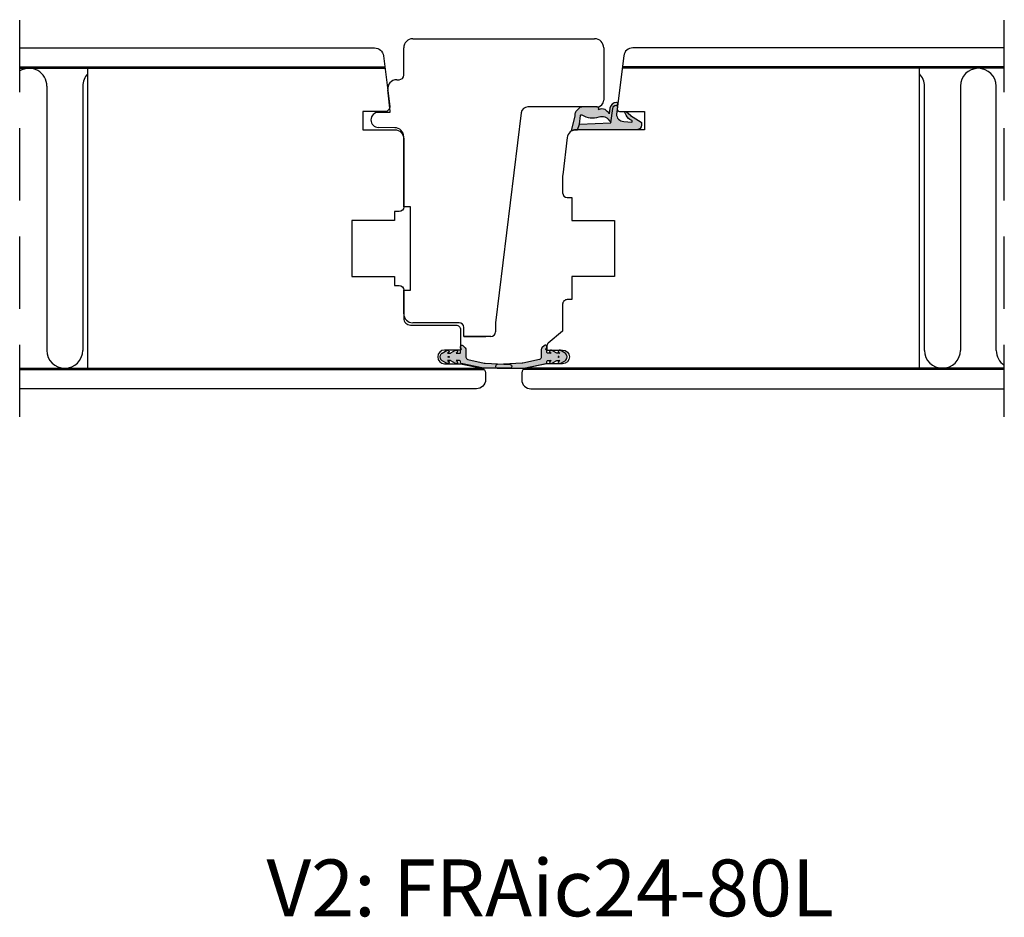
# Model space of a CAD drawing. Units: millimetres. Extents: x -1654 to 923, y -25 to 1536.
# Drawn here: x -224 to -7, y 216 to 414 of the extents above; entities that cross this region are included whole.
import ezdxf

# ---------------------------------------------------------------- set-up
doc = ezdxf.new("R2010")
doc.units = ezdxf.units.MM
doc.header["$LTSCALE"] = 2.5
doc.linetypes.add('DASHED2', pattern=[9.524999999999999, 6.35, -3.175])
for name, color, linetype in [('1', 7, 'Continuous'), ('2', 4, 'Continuous'), ('SKR', 6, 'Continuous'), ('WebTekst', 7, 'Continuous')]:
    doc.layers.add(name, color=color, linetype=linetype)
doc.styles.add('ICTEXT', font='calibri.ttf')

# ---------------------------------------------------------------- blocks, each defined once
blk = doc.blocks.new('2522-2031')
at = {"layer": 'SKR'}
h = blk.add_hatch(color=8, dxfattribs=at)
h.dxf.hatch_style = 1
edge = h.paths.add_edge_path()
edge.add_arc((1.259319162563337, -1.914631708395294), 0.5000000000000008, 29.648863231357893, 46.84329624083642, ccw=False)
edge.add_line((1.693855846437581, -1.667290101770819), (2.315059065701014, -2.758637370815448))
edge.add_arc((2.054337055376469, -2.907042334790134), 0.2999999999999998, -148.0999386489883, 29.64886323135812, ccw=False)
edge.add_line((1.799645718839781, -3.065574107924594), (1.662194840066563, -2.844750563655005))
edge.add_line((1.662194840066563, -2.844750563655005), (1.662194840066563, -3.379333342639534))
edge.add_arc((2.162194840066562, -3.379333342639532), 0.4999999999999991, 180.0000000000002, 209.6488632313584)
edge.add_line((1.727658156192323, -3.626674949264011), (2.315059065701014, -4.658637370815448))
edge.add_arc((2.054337055376469, -4.807042334790136), 0.3000000000000007, -148.0999386489887, 29.648863231358405, ccw=False)
edge.add_line((1.799645718839781, -4.965574107924594), (1.662194840066565, -4.744750563655005))
edge.add_line((1.662194840066565, -4.744750563655005), (1.662194840066564, -5.527685861063279))
edge.add_arc((1.862194840066564, -5.527685861063279), 0.1999999999999997, 180, 270.0000000000001)
edge.add_line((1.862194840066564, -5.727685861063279), (2.215784678552791, -5.727685861063279))
edge.add_arc((2.215784678552789, -5.927685861063276), 0.1999999999999975, 29.999999999998977, 89.99999999999949, ccw=False)
edge.add_arc((2.562194840066563, -5.72768586106328), 0.1999999999999986, 210.0000000000001, 330.0000000000032)
edge.add_arc((2.908605001580342, -5.927685861063289), 0.2000000000000095, 89.9999999999921, 149.9999999999953, ccw=False)
edge.add_line((2.908605001580369, -5.727685861063279), (3.162194841365157, -5.727685861063279))
edge.add_arc((3.162194841364403, -6.027685861063169), 0.2999999999998906, -45.0000000003061, 89.99999999985619, ccw=False)
edge.add_line((3.374326875719156, -6.239817895420188), (2.832905519482615, -6.781239251656727))
edge.add_arc((2.479352128889343, -6.427685861063459), 0.4999999999999946, 270.0000000001013, 315.00000000000034, ccw=False)
edge.add_line((2.479352128890227, -6.927685861063454), (0.8043109919332778, -6.927685861066406))
edge.add_arc((0.8043109919341669, -7.427685861066408), 0.5000000000000018, 90.00000000010189, 167.0000000000245)
edge.add_line((0.3171259595414995, -7.315210333894683), (-0.5253563613986216, -10.96440218156476))
edge.add_arc((0.4490137033867039, -11.18935323590818), 0.9999999999999877, 167.000000000026, 177.0000000000016)
edge.add_line((-0.5496158313678592, -11.13701727966527), (-0.8383533460179464, -16.64645726357851))
edge.add_arc((-1.237805159919778, -16.62552288108134), 0.4000000000000013, 179.999999999999, 357.000000000001, ccw=False)
edge.add_line((-1.637805159919779, -16.62552288108133), (-1.637805159919779, -11.00699799696237))
edge.add_arc((-0.6378051599224634, -11.00699799696278), 0.9999999999973155, 167.9999999999799, 179.9999999999762, ccw=False)
edge.add_line((-1.61595276065357, -10.79908630614524), (-0.5716660327050889, -5.886103522899811))
edge.add_arc((-0.3760365125583134, -5.927685861063274), 0.1999999999999957, 90.00000000000051, 168.0000000000256, ccw=False)
edge.add_line((-0.3760365125583149, -5.727685861063279), (-0.1378051599334356, -5.727685861063279))
edge.add_arc((-0.137805159933436, -5.527685861063279), 0.1999999999999993, 270.0000000000001, 360)
edge.add_line((0.06219484006656373, -5.527685861063279), (0.06219484006656284, -4.744750563655005))
edge.add_line((0.06219484006656284, -4.744750563655005), (-0.07525603870665343, -4.965574107924594))
edge.add_arc((-0.3299473752433413, -4.807042334790136), 0.2999999999999993, 150.3511367686417, 328.0999386489886, ccw=False)
edge.add_line((-0.5906693855678864, -4.658637370815448), (-0.003268476059195002, -3.626674949264011))
edge.add_arc((-0.4378051599334341, -3.379333342639532), 0.4999999999999989, 330.3511367686415, 359.9999999999998)
edge.add_line((0.06219484006656462, -3.379333342639534), (0.06219484006656462, -2.844750563655005))
edge.add_line((0.06219484006656462, -2.844750563655005), (-0.07525603870665343, -3.065574107924594))
edge.add_arc((-0.3299473752433413, -2.907042334790134), 0.3000000000000002, 150.3511367686419, 328.0999386489883, ccw=False)
edge.add_line((-0.5906693855678864, -2.758637370815448), (0.03053383369554741, -1.667290101770819))
edge.add_arc((0.4650705175697909, -1.914631708395294), 0.500000000000001, 133.1567037591636, 150.3511367686422, ccw=False)
edge.add_line((0.1230724892321562, -1.549888855671391), (0.1781987833913048, -1.498200155615464))
edge.add_arc((0.862194840066564, -2.227685861063279), 0.9999999999999998, 46.843296240837105, 133.1567037591629, ccw=False)
edge.add_line((1.546190896741823, -1.498200155615464), (1.601317190900972, -1.549888855671391))
edge = h.paths.add_edge_path(flags=16)
edge.add_arc((0.8621948400665644, -3.12319950895143), 0.125, 0, 360)
blk.add_circle((0.8621948400665644, -3.12319950895143), 0.125)
at = {"layer": '1'}
blk.add_lwpolyline([(1.601317190900972, -1.549888855671391, -0.07516594983681052), (1.693855846437581, -1.667290101770819), (2.315059065701014, -2.758637370815448, -0.9805450647246771), (1.799645718839781, -3.065574107924594), (1.662194840066563, -2.844750563655005), (1.662194840066563, -3.379333342639534, 0.1300941321767255), (1.727658156192323, -3.626674949264011), (2.315059065701014, -4.658637370815448, -0.9805450647246771), (1.799645718839781, -4.965574107924594), (1.662194840066565, -4.744750563655005), (1.662194840066564, -5.527685861063279, 0.4142135623730953), (1.862194840066564, -5.727685861063279), (2.215784678552791, -5.727685861063279, -0.2679491924311239), (2.388989759309676, -5.82768586106328, 0.577350269189644), (2.735399920823454, -5.827685861063269, -0.2679491924311374), (2.908605001580369, -5.727685861063279), (3.162194841365157, -5.727685861063279, -0.668178637920323), (3.374326875719156, -6.239817895420188), (2.832905519482615, -6.781239251656727, -0.1989123673792003), (2.479352128890227, -6.927685861063454), (0.8043109919332778, -6.927685861066406, 0.3492156334211612), (0.3171259595414995, -7.315210333894683), (-0.5253563613986216, -10.96440218156476, 0.04366094290840523), (-0.5496158313678592, -11.13701727966527), (-0.8383533460179464, -16.64645726357851, -0.9741568709216979), (-1.637805159919779, -16.62552288108133), (-1.637805159919779, -11.00699799696237, -0.05240777928302458), (-1.61595276065357, -10.79908630614524), (-0.5716660327050889, -5.886103522899811, -0.3541185725308216), (-0.3760365125583149, -5.727685861063279), (-0.1378051599334356, -5.727685861063279, 0.414213562373094), (0.06219484006656373, -5.527685861063279), (0.06219484006656284, -4.744750563655005), (-0.07525603870665343, -4.965574107924594, -0.9805450647246771), (-0.5906693855678864, -4.658637370815448), (-0.003268476059195002, -3.626674949264011, 0.1300941321767256), (0.06219484006656462, -3.379333342639534), (0.06219484006656462, -2.844750563655005), (-0.07525603870665343, -3.065574107924594, -0.9805450647246771), (-0.5906693855678864, -2.758637370815448), (0.03053383369554741, -1.667290101770819, -0.07516594983681052), (0.1230724892321562, -1.549888855671391), (0.1781987833913048, -1.498200155615464, -0.3954910147685509), (1.546190896741823, -1.498200155615464)], format="xyb", close=True, dxfattribs=at)
blk = doc.blocks.new('2522-2020')
at = {"layer": 'SKR'}
h = blk.add_hatch(color=8, dxfattribs=at)
h.dxf.hatch_style = 1
edge = h.paths.add_edge_path()
edge.add_arc((-3.315358390333055, -11.40494342736718), 4.712851945604625, 329.5734314418069, 377.4012371511845)
edge.add_arc((3.95463225024857, -9.33896220304354), 2.849496470719361, 167.6490848826582, 193.3211423023499, ccw=False)
edge.add_arc((2.147940743859587, -8.943357607581138), 0.9999999999984611, 130.4877633863877, 167.6490848826577, ccw=False)
edge.add_arc((4.594096666619505, -10.86401161463858), 4.095190431864236, 121.38732839239151, 139.1016595710452, ccw=False)
edge.add_line((2.461236118423589, -7.368086764876821), (-0.6802973483934842, -6.988101378371347))
edge.add_arc((-0.5842332088618571, -6.193890023381785), 0.7999999970614425, 184.6402292514715, 263.10327028116694, ccw=False)
edge.add_arc((-1.082594367460167, -6.234339410185136), 0.2999999997692251, 83.10327034526989, 184.640229413987, ccw=False)
edge.add_line((-1.046570315364409, -5.936510151158865), (-1.647735863603508, -5.86379594717484))
edge.add_arc((-1.6837599168172, -6.161625204730816), 0.299999998443812, 83.10327009958597, 178.3191787472814)
edge.add_arc((-0.5842332076605949, -6.193890019647611), 1.399999999548524, 178.3191790885318, 263.1032704366353)
edge.add_line((-0.7523454486329157, -7.583759895992563), (0.4910461018526746, -7.734154800603729))
edge.add_arc((4.853106444694274, -12.92935995393826), 6.783636710483918, 130.0178939291345, 140.8778175700642)
edge.add_arc((0.9917615103494271, -9.304193986611267), 1.546991507871524, 154.9443870563117, 210.8426234054105)
edge.add_arc((-0.3450382982120079, -10.10243507012804), 0.009999999999959291, -128.6803629983068, 30.84262340384919, ccw=False)
edge.add_arc((-0.6012781066406796, -10.42249937706757), 0.4000000000003372, 51.31963699687044, 175.5887085058002)
edge.add_line((-1.000093152064437, -10.39173316924281), (-1.000093152064437, -13.68036750292595))
edge.add_arc((-9.31520646190176e-05, -13.68036750292639), 0.9999999999998181, 179.9999999999747, 222.6507002232925)
edge.add_line((-0.7355909931191036, -14.35789456939962), (-0.1615302978989348, -14.98107321843327))
edge.add_arc((0.5739675431557885, -14.30354615195979), 1.00000000000016, 222.6507002232936, 267.3133860199364)
edge.add_line((0.5270944644926026, -15.3024470051464), (0.9401026058676507, -15.3218272700019))
edge.add_arc((0.9307279901360936, -15.52160744063758), 0.1999999999983302, 75.76160043057729, 87.31338602022328, ccw=False)
edge.add_line((0.9799194005281961, -15.32775129515086), (3.930695919753816, -16.07651713061614))
edge.add_arc((3.979887330146864, -15.88266098512766), 0.2000000000002653, 255.7616004304386, 383.3308849079371)
edge.add_arc((6.000000000001871, -15.01137182468741), 2.000000000001871, 179.999999999965, 203.330884908044, ccw=False)
edge.add_line((4, -15.01137182468619), (4, -14.76560200132235))
edge.add_line((4, -14.76560200132235), (2.774228253308138, -14.25940062321888))
edge.add_line((2.774228253308138, -14.25940062321888), (0.903087925012187, -14.09218315624958))
edge.add_arc((0.9208902999104991, -13.89297704326929), 0.2000000000018348, 149.5734314422406, 264.89323648655267, ccw=False)
edge = h.paths.add_edge_path()
edge.add_line((2.758478059796289, -14.2579930818265), (2.461236118423589, -7.368086764876821))
edge.add_line((2.461236118423589, -7.368086764876821), (-0.6802973483934842, -6.988101378371347))
edge.add_arc((-0.5842332088618554, -6.193890023381787), 0.7999999970614409, 184.6402292514713, 263.1032702811668, ccw=False)
edge.add_arc((-1.082594367460167, -6.234339410185134), 0.299999999769222, 83.10327034526989, 184.6402294139874, ccw=False)
edge.add_line((-1.046570315364409, -5.936510151158869), (0.5736498680084878, -6.132484509629515))
edge.add_arc((0.6564904946233168, -4.619267891595232), 1.515482465260833, 266.8664862115322, 362.1496808840532)
edge.add_line((2.170906430811943, -4.562421829893646), (2.332655644943596, -2.777225642115518))
edge.add_arc((2.175141864268961, -2.900470962098025), 0.2000000000000192, 38.04110138410553, 148.342574191033)
edge.add_arc((-0.1096368237522714, -1.932717869231011), 2.283784379977074, 293.0137360900922, 337.8032964084012, ccw=False)
edge.add_line((0.7832127883348221, -4.034738483883302), (0.2494190103098148, -4.298358333736354))
edge.add_arc((0.1999999999990125, -4.104560084466982), 0.1999999999999325, 123.7152144010611, 284.3056786376566, ccw=False)
edge.add_line((0.08898693477112829, -3.938198732739238), (0.836345313367886, -3.10583547283116))
edge.add_arc((0.7253322481406128, -2.939474121103874), 0.1999999999992112, 303.7152144009884, 319.790041847085)
edge.add_line((0.8780690151206727, -3.068592206638641), (2.337330309787831, -0.7509367474517603))
edge.add_arc((2.556719677660084, -0.955554208252062), 0.2999999999995831, 89.99999999983862, 136.9953116261223, ccw=False)
edge.add_line((2.556719677660929, -0.6555542082524788), (3, -0.6555542082519423))
edge.add_arc((3, -1.655554208251942), 1, 0, 90, ccw=False)
edge.add_line((4, -1.655554208251942), (4, -14.76560200132235))
edge.add_line((4, -14.76560200132235), (2.774228253308138, -14.25940062321888))
edge.add_line((2.774228253308138, -14.25940062321888), (2.758478059796289, -14.2579930818265))
at = {"layer": '1'}
blk.add_line((2.774228253308138, -14.25940062321888), (2.758478059796289, -14.2579930818265), dxfattribs=at)
for points in [[(2.758478059796289, -14.2579930818265), (2.461236118423589, -7.368086764876821), (-0.6802973483934842, -6.988101378371347, -0.3563939590000006), (-1.381611063898333, -6.258609043736936, -0.4744978679999999), (-1.046570315364409, -5.936510151158869), (0.5736498680084878, -6.132484509629515, 0.441486241), (2.170906430811943, -4.562421829893646), (2.332655644943596, -2.777225642115518, 0.5222400870503204), (2.004901597994792, -2.79550310159345, -0.1979579948252208), (0.7832127883348221, -4.034738483883302), (0.2494190103098148, -4.298358333736354, -0.843499542240036), (0.08898693477112829, -3.938198732739238), (0.836345313367886, -3.10583547283116, 0.07025491226064734), (0.8780690151206727, -3.068592206638641), (2.337330309787831, -0.7509367474517603, -0.2079789572834623), (2.556719677660929, -0.6555542082524788), (3, -0.6555542082519423, -0.414213562373095), (4, -1.655554208251942), (4, -14.76560200132235), (2.774228253308138, -14.25940062321888)], [(0.7484345150750151, -13.79169031029053, 0.2117714018525266), (1.181804566570541, -9.995511343071025, -0.1124863489158979), (1.17108486173834, -8.729459067235387, -0.1635829923955963), (1.498655109631752, -8.18281295722701, -0.07744764326676976), (2.461236118423589, -7.368086764876821), (-0.6802973483934842, -6.988101378371347, -0.3563939590000006), (-1.381611063898337, -6.258609043736936, -0.4744978679999999), (-1.046570315364409, -5.936510151158865), (-1.647735863603508, -5.86379594717484, 0.4411354719999995), (-1.983630835572896, -6.152825707534882, 0.3877945820000004), (-0.7523454486329157, -7.583759895992563), (0.4910461018526746, -7.734154800603729, 0.04742085381163288), (-0.4096536948923699, -8.649046562023713, 0.2488564245895816), (-0.3364525108019976, -10.0973082529332, -0.8355589811055645), (-0.3512880496364268, -10.11024151663923, 0.6024596636225408), (-1.000093152064437, -10.39173316924281), (-1.000093152064437, -13.68036750292595, 0.1882773429869068), (-0.7355909931191036, -14.35789456939962), (-0.1615302978989348, -14.98107321843327, 0.1973827693569339), (0.5270944644926026, -15.3024470051464), (0.9401026058676507, -15.3218272700019, -0.05044690196837702), (0.9799194005281961, -15.32775129515086), (3.930695919753816, -16.07651713061614, 0.6222592484065306), (4.163533936497519, -15.80345287963338, -0.1021533148922653), (4, -15.01137182468619), (4, -14.76560200132235), (2.774228253308138, -14.25940062321888), (0.903087925012187, -14.09218315624958, -0.5504355863222019)]]:
    blk.add_lwpolyline(points, format="xyb", close=True, dxfattribs=at)
blk = doc.blocks.new('DA27')
at = {"layer": '2'}
for p, q in [((-4229.30977661028, -335.6663829200708), (-4189.30977661028, -335.6663829200708)), ((-4231.30977661028, -343.6663829200726), (-4231.30977661028, -337.6663829200708)), ((-4187.30977661028, -337.6663829200708), (-4187.30977661028, -349.1663829200717)), ((-4232.843532610699, -344.6663829360906), (-4232.30977661028, -344.6663829200721)), ((-4234.254509563482, -351.5859155842251), (-4234.828624913986, -346.9101216229006)), ((-4234.828624913986, -346.9101216229006), (-4234.828624913986, -346.9101216229006)), ((-4188.80977661028, -350.6663829200717), (-4203.982688753473, -350.6663829200726)), ((-4234.502646101393, -351.8663829200765), (-4236.867768936305, -351.8663829200765)), ((-4205.471507980939, -351.9835789049649), (-4211.142043258442, -398.166382920048)), ((-4233.27487181039, -355.2271003249267), (-4236.867768936305, -355.1643860723135)), ((-4231.30977669033, -372.6663829200744), (-4231.309776623264, -357.2267957239279)), ((-4229.809776650312, -372.6663829200744), (-4231.30977669033, -372.6663829200744)), ((-4229.809776650312, -390.9663829200746), (-4229.809776650312, -372.6663829200744)), ((-4231.309776650312, -396.166382920094), (-4231.309776650312, -390.9663829200746)), ((-4231.309776650312, -390.9663829200746), (-4229.809776650312, -390.9663829200746)), ((-4219.109776610258, -398.1663829200917), (-4229.309776650312, -398.166382920094)), ((-4211.142043258442, -398.166382920048), (-4211.142043258442, -400.1663829200539)), ((-4218.109776610258, -401.1663829200921), (-4218.109776610258, -399.1663829200917)), ((-4212.142043258435, -401.1663829200539), (-4218.109776610258, -401.1663829200921)), ((-4218.109776610258, -401.1663829200921), (-4213.218455224571, -401.1663829200944)), ((-4213.218455224571, -401.1663829200944), (-4218.109776610258, -401.1663829200921))]:
    blk.add_line(p, q, dxfattribs=at)
for centre, radius, start, end in [((-4229.30977661028, -337.6663829200708), 2, 90, 180), ((-4189.30977661028, -337.6663829200708), 2, 0, 90), ((-4232.309776610283, -343.6663829200685), 1.000000000003638, 270.0000000002084, 359.9999999997394), ((-4232.843532610702, -346.6663829360915), 2.000000000000562, 89.99999999989578, 186.9999999999798), ((-4203.982688753476, -352.1663829200735), 1.500000000000909, 89.99999999989578, 172.9999999999685), ((-4188.80977661028, -349.1663829200717), 1.5, 270, 0), ((-4236.867768936305, -353.5163829200766), 1.65, 90, 180), ((-4234.502646101393, -351.6163829200765), 0.25, 270, 7.000000000031466), ((-4236.867768936305, -353.5143860723134), 1.65, 180, 270), ((-4233.309776623264, -357.2267957152395), 2, 359.9999997510695, 89.0000000000243), ((-4229.309776650312, -396.166382920094), 2, 180, 270), ((-4219.109776610257, -399.1663829200917), 0.9999999999999432, 0, 90), ((-4212.142043258441, -400.1663829200548), 0.9999999999992042, 270.0000000004169, 5.211020790109826e-11)]:
    blk.add_arc(centre, radius, start, end, dxfattribs=at)

msp = doc.modelspace()

# ---------------------------------------------------------------- hatches: boundary and pattern name
at = {"layer": 'SKR'}
h = msp.add_hatch(color=9, dxfattribs=at)
h.dxf.hatch_style = 1
h.paths.add_polyline_path([(-223.7578878197338, 403.1928363806644), (-223.7578878197338, 403.4928363806645), (-143.4131652020993, 403.4928363806645), (-143.3763298338284, 403.1928363806644)])
h = msp.add_hatch(color=9, dxfattribs=at)
h.dxf.hatch_style = 1
h.paths.add_polyline_path([(-7.140934280073679, 403.1928363806644), (-7.140934280073736, 403.4928363806645), (-91.16801665205321, 403.4928363806645), (-91.2048520203241, 403.1928363806644)])
h = msp.add_hatch(color=9, dxfattribs=at)
h.dxf.hatch_style = 1
h.paths.add_polyline_path([(-122.06711199608, 337.1921387734861), (-223.7578878197338, 337.1928363806652), (-223.7578878197338, 336.8928363806651), (-121.5407422828659, 336.8928363806651, 0.1550160793326182)])
h = msp.add_hatch(color=9, dxfattribs=at)
h.dxf.hatch_style = 1
h.paths.add_polyline_path([(-7.140934280073679, 337.1928363806652), (-7.140934280073679, 336.8928363806651), (-113.0404396289146, 336.8928363806651), (-112.5107882030488, 337.1928363806652)])

# ---------------------------------------------------------------- linework, layer by layer
at = {"layer": '1', "color": 6}
for p, q in [((-217.7777358403936, 399.2516864209245), (-217.7777358403932, 341.1339863404054)), ((-209.8954359209136, 399.2516864209245), (-209.8954359209132, 341.1339863404054)), ((-24.68574592460266, 341.1339863404053), (-24.68574592460288, 399.2516864209244)), ((-16.80344600512205, 399.2516864209244), (-16.80344600512251, 341.1339863404053)), ((-8.921146085641851, 341.1339863404053), (-8.921146085642079, 399.2516864209244))]:
    msp.add_line(p, q, dxfattribs=at)
for centre, radius, start, end in [((-221.7188858001336, 399.2516864209245), 3.941149959740017, 0, 121.1554789337906), ((-12.8622960453821, 399.2516864209244), 3.941149959740017, 0, 180), ((-205.9542859611736, 399.2516864209245), 3.941149959740017, 135.7017764186742, 180), ((-28.62689588434296, 399.2516864209244), 3.941149959740017, 0, 44.29822358136728), ((-213.8365858806532, 341.1339863404054), 3.941149959740017, 180, 0), ((-20.74459596486258, 341.1339863404053), 3.941149959740073, 180, 0), ((-4.979996125901778, 341.1339863404053), 3.941149959740073, 180, 236.7494382454376)]:
    msp.add_arc(centre, radius, start, end, dxfattribs=at)
at = {"layer": '2', "color": 3, "linetype": 'DASHED2'}
for p, q in [((-223.7578878197338, 326.4928363806652), (-223.7578878197338, 413.8928363806644)), ((-7.140934280073679, 326.4928363806652), (-7.140934280073679, 413.8928363806644))]:
    msp.add_line(p, q, dxfattribs=at)
at = {"layer": '2'}
for p, q in [((-223.7578878197338, 403.4928363806645), (-143.4131652020993, 403.4928363806645)), ((-223.7578878197338, 403.1928363806644), (-143.3763298338288, 403.1928363806644)), ((-208.775023689768, 337.1928363806652), (-208.7750236897679, 403.1928363806644)), ((-7.140934280073679, 403.1928363806644), (-91.20485202032364, 403.1928363806644)), ((-7.140934280073736, 403.4928363806645), (-91.16801665205321, 403.4928363806645)), ((-25.80615815575038, 337.1928363806651), (-25.8061581557505, 403.1928363806644)), ((-223.7578878197338, 337.1928363806652), (-122.06711199608, 337.1921387734861)), ((-223.7578878197338, 336.8928363806651), (-121.5407422828659, 336.8928363806651)), ((-7.140934280073679, 336.8928363806651), (-113.0404396289147, 336.8928363806651)), ((-7.140934280073679, 337.1928363806652), (-112.5107882030488, 337.1928363806652))]:
    msp.add_line(p, q, dxfattribs=at)
for points in [[(-223.7578878197338, 407.6928363101759), (-145.6983108783477, 407.6928363101788, -0.3788661086959016), (-143.7132185750666, 405.9365749969902), (-142.3476247313157, 394.8147056535845, -0.4504671536907914), (-143.340170882957, 393.6928363101788), (-148.2750236897753, 393.6928363101788), (-148.2750236897753, 389.6928363101788), (-141.27502376981, 389.6928363101788, -0.414213562373095), (-139.27502376981, 387.6928363101788), (-139.27502376981, 372.6928363492725, -0.414213562373095), (-140.27502376981, 371.6928363492725), (-141.27502376981, 371.6928363492725), (-141.27502376981, 369.6928363492689), (-150.6750237698114, 369.6928363492725), (-150.6750237698114, 357.3928363492696), (-141.27502376981, 357.3928363492696), (-141.27502376981, 355.3928363492696), (-140.27502376981, 355.3928363492696, -0.414213562373095), (-139.27502376981, 354.3928363492696), (-139.2750237698125, 348.1928363101831, 0.4142135623732143), (-137.7750237698125, 346.6928363101824), (-127.7750236897512, 346.6928363101824, -0.414213562374427), (-126.7750236897512, 345.6928363101779), (-126.7750236897717, 341.1928363101788), (-130.2750236897717, 341.1928363101788, 0.9999999999999999), (-130.2750236897717, 338.1928363101788), (-126.7750236897717, 338.1928363101824), (-122.06711199608, 337.1921387734861, -0.3541185717051028), (-121.275023689768, 336.2139911733624), (-121.275023689768, 334.6928363101679, -0.414213562374327), (-123.2750236897608, 332.6928363101824), (-223.7578878197338, 332.6928363101795)], [(-7.140934280073679, 407.6928363806625), (-88.88287096714885, 407.6928363806653, 0.378866108695654), (-90.86796327043157, 405.9365750674767), (-92.30243123154105, 394.2537710523682, 0.4504671536910648), (-91.80615815572128, 393.6928363806653), (-86.30615815572128, 393.6928363806653), (-86.30615815572128, 389.6928363806653), (-101.3061581557504, 389.6928363806653, 0.3788661086951974), (-103.2912504590331, 387.9365750674767), (-104.2912504590331, 379.7922286395003, 0.03055276329860696), (-104.3061581557504, 379.5484899526925), (-104.3061581557504, 375.7928363806635, 0.4142135623730951), (-103.3061581557504, 374.7928363806635), (-102.3061581557504, 374.7928363806635), (-102.3061581557504, 369.6928363806617), (-92.90615815574893, 369.6928363806653), (-92.90615815574893, 357.3928363806624), (-102.3061581557504, 357.3928363806624), (-102.3061581557504, 352.2928363806624), (-103.3061581557504, 352.2928363806624, 0.4142135623731034), (-104.3061581557504, 351.2928363806624), (-104.3061581557504, 345.3928363806624), (-107.4569495291955, 342.6921580605649, 0.2189436654429603), (-107.8061581557392, 341.9329014581805), (-107.8061581557249, 341.1928363806653), (-104.3061581557249, 341.1928363806653, -0.9999999999999999), (-104.3061581557249, 338.1928363806653), (-107.8061581557249, 338.1928363806653), (-112.5140698465411, 337.1921388457986, 0.354118572529838), (-113.3061581557236, 336.213991245068), (-113.3061581557286, 334.6928363806544, 0.4142135623744603), (-111.3061581557358, 332.692836380669), (-7.14093428007385, 332.692836380666)]]:
    msp.add_lwpolyline(points, format="xyb", dxfattribs=at)

# ---------------------------------------------------------------- block references
at = {"layer": '1'}
msp.add_blockref('DA27', (4092.034752880345, 745.359219286333), dxfattribs=at)
for name, p, rotation in [('2522-2020', (-86.306158155719, 393.6928363806644), 270), ('2522-2031', (-132.5027095508318, 338.8306414701123), 90)]:
    msp.add_blockref(name, p, dxfattribs=dict(at, rotation=rotation))
at = {"layer": '1', "xscale": -1, "rotation": 270}
msp.add_blockref('2522-2031', (-102.0784722946648, 338.8306414701123), dxfattribs=at)

# ---------------------------------------------------------------- texts
at = {"layer": 'WebTekst', "insert": (-169.4556332082248, 216.6097505215073), "char_height": 12.5, "attachment_point": 7, "style": 'ICTEXT'}
msp.add_mtext_dynamic_manual_height_columns('V2: FRAic24-80L', width=251.3345075757024, gutter_width=62.5, heights=[0], dxfattribs=at)

doc.saveas('drawing.dxf')
